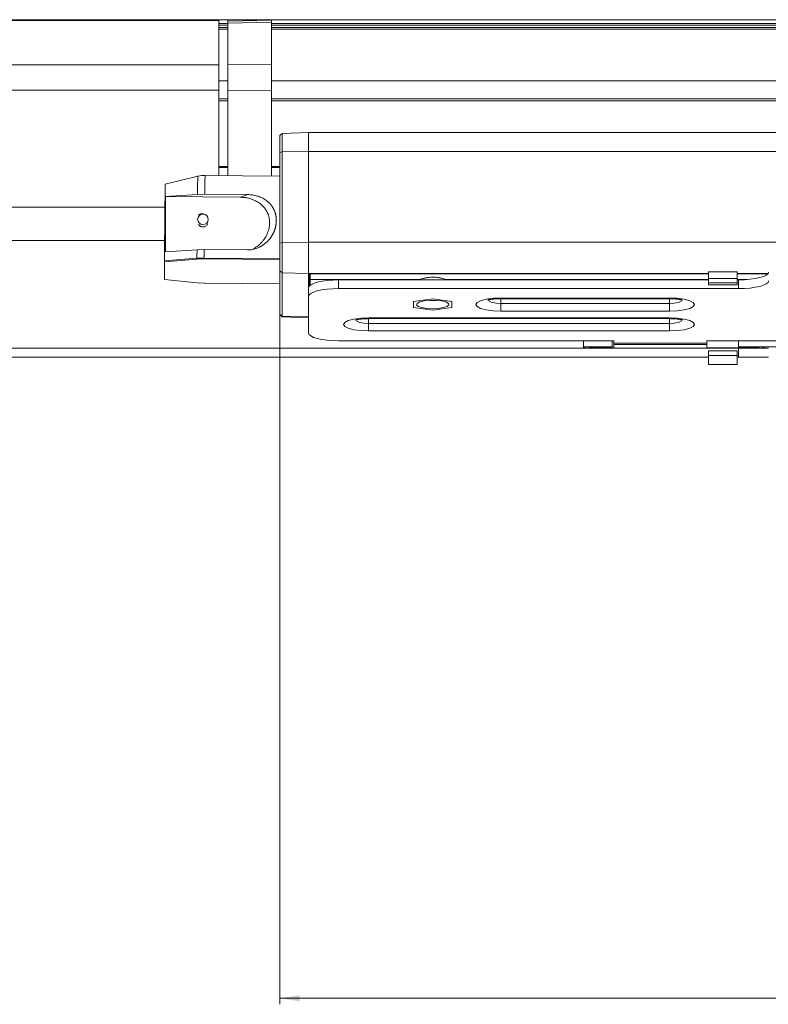
# Model space of a CAD drawing. Units: inches. Extents: x 6 to 637, y 51 to 642.
# Drawn here: x 140 to 144, y 289 to 296 of the extents above; entities that cross this region are included whole.
import ezdxf

# ---------------------------------------------------------------- set-up
doc = ezdxf.new("R2010")
doc.units = ezdxf.units.IN
doc.header["$MEASUREMENT"] = 0
doc.styles.add('SLDTEXTSTYLE0', font='TXT', dxfattribs={"width": 0.75})
doc.dimstyles.new('SLDDIMSTYLE2', dxfattribs={"dimtxt": 0.208333, "dimasz": 0.13, "dimexe": 0, "dimexo": 0.0625, "dimgap": 0.052083, "dimtad": 0, "dimtih": 1, "dimtoh": 1, "dimdec": 3, "dimrnd": 1e-09, "dimzin": 4, "dimdsep": 46, "dimtxsty": 'SLDTEXTSTYLE0', "dimsah": 1, "dimcen": 0.09, "dimadec": 0, "dimazin": 1, "dimtfac": 1, "dimtdec": 3, "dimtofl": 0, "dimtmove": 0, "dimatfit": 3, "dimfxl": 1, "dimfrac": 2, "dimtolj": 1, "dimtzin": 12, "dimarcsym": 0})

# ---------------------------------------------------------------- blocks, each defined once
blk = doc.blocks.new('_D_155')
at = {"color": 7, "linetype": 'Continuous', "lineweight": 0}
for p, q in [((141.2085, 294.3388), (141.2085, 289.3977)), ((184.4684, 294.3388), (184.4684, 289.3977)), ((162.7129, 289.8103), (162.6706, 289.8103)), ((162.6706, 289.8103), (162.6706, 289.4793)), ((163.8189, 289.8103), (163.8611, 289.8103)), ((163.8611, 289.8103), (163.8611, 289.4793)), ((141.2085, 289.4371), (184.4684, 289.4371)), ((162.6706, 289.4793), (162.7129, 289.4793)), ((163.8611, 289.4793), (163.8189, 289.4793))]:
    blk.add_line(p, q, dxfattribs=at)
for points in [[(141.2085, 289.4371), (141.3385, 289.4171), (141.3385, 289.4571)], [(184.4684, 289.4371), (184.3384, 289.4571), (184.3384, 289.4171)]]:
    blk.add_solid(points, dxfattribs=at)
at = {"color": 7, "linetype": 'Continuous', "lineweight": 0, "char_height": 0.20833, "attachment_point": 1, "style": 'SLDTEXTSTYLE0'}
for s, insert in [('43.260', (161.7925, 289.7479)), ('1098.80', (162.7657, 289.7479))]:
    blk.add_mtext(s, dxfattribs=dict(at, insert=insert))

msp = doc.modelspace()

# ---------------------------------------------------------------- linework, layer by layer
at = {"color": 7, "linetype": 'Continuous', "lineweight": 15}
for p, q in [((139.39358, 295.83961), (186.28335, 295.83961)), ((140.80894, 295.83369), (139.39358, 295.83369)), ((140.80894, 295.83961), (140.80894, 295.83369)), ((140.80894, 295.83369), (140.80894, 295.54462)), ((140.86799, 295.82917), (140.86799, 295.83961)), ((140.86799, 295.82917), (141.15342, 295.83622)), ((140.86799, 295.81715), (140.86799, 295.82917)), ((141.15342, 295.8242), (140.86799, 295.81715)), ((140.86799, 295.54718), (140.86799, 295.81715)), ((141.15342, 295.83622), (141.15342, 295.83961)), ((141.15342, 295.83622), (141.15342, 295.8242)), ((141.15342, 295.54462), (141.15342, 295.8242)), ((140.80894, 295.54462), (139.39358, 295.54462)), ((140.80894, 295.54462), (140.80894, 295.37838)), ((140.86799, 295.54718), (141.15342, 295.54462)), ((140.86799, 295.37673), (140.86799, 295.54718)), ((141.15342, 295.37838), (141.15342, 295.54462)), ((140.80894, 295.37838), (139.39358, 295.37838)), ((140.80894, 295.37838), (140.80894, 294.81995)), ((140.86799, 295.37673), (141.15342, 295.37838)), ((140.86799, 294.81945), (140.86799, 295.37673)), ((141.15342, 295.37838), (141.15342, 294.81705)), ((141.22217, 295.0947), (141.20854, 295.08107)), ((141.20854, 294.97164), (141.20854, 295.08107)), ((141.39555, 295.10075), (141.22217, 295.0947)), ((141.22217, 295.0947), (141.22217, 294.97517)), ((184.28138, 295.10075), (141.39555, 295.10075)), ((141.39555, 294.97674), (141.39555, 295.10075)), ((141.22217, 294.97517), (141.39555, 294.97674)), ((141.39555, 294.3833), (141.39555, 294.97674)), ((184.28138, 294.97674), (141.39555, 294.97674)), ((141.20854, 294.97164), (141.22217, 294.97517)), ((141.20854, 294.37821), (141.20854, 294.97164)), ((141.22217, 294.97517), (141.22217, 294.38173)), ((140.80894, 294.87166), (140.86799, 294.87166)), ((141.15342, 294.87166), (141.20854, 294.87166)), ((140.67074, 294.81524), (140.45758, 294.76385)), ((141.20854, 294.81658), (140.71853, 294.82071)), ((140.45912, 294.68219), (140.6691, 294.69632)), ((140.45912, 294.68219), (140.94776, 294.67807)), ((140.6691, 294.69632), (140.71684, 294.69765)), ((140.99914, 294.69527), (140.71684, 294.69765)), ((140.94776, 294.67807), (140.99914, 294.69527)), ((139.39358, 294.39522), (140.45373, 294.39522)), ((140.66583, 294.33391), (140.45906, 294.31995)), ((140.66583, 294.33391), (140.71357, 294.33524)), ((140.71357, 294.33524), (140.99587, 294.33286)), ((141.20854, 294.37821), (141.22217, 294.38173)), ((141.20854, 294.19739), (141.20854, 294.37821)), ((141.22217, 294.38173), (141.39555, 294.3833)), ((141.22217, 294.38173), (141.22217, 294.18422)), ((141.39555, 294.17837), (141.39555, 294.3833)), ((184.28138, 294.3833), (141.39555, 294.3833)), ((140.6678, 294.27293), (140.45267, 294.25617)), ((140.4527, 294.26115), (140.66541, 294.27886)), ((140.66541, 294.27886), (140.71315, 294.28027)), ((140.71311, 294.27436), (140.6678, 294.27293)), ((140.45267, 294.25617), (140.45267, 294.13871)), ((140.45267, 294.13871), (140.6678, 294.11833)), ((141.20854, 294.19739), (141.22217, 294.18422)), ((141.20854, 293.9136), (141.20854, 294.19739)), ((141.22217, 294.18422), (141.39555, 294.17837)), ((141.22217, 294.18422), (141.22217, 293.90044)), ((141.39555, 294.08615), (141.39555, 294.17837)), ((141.39555, 294.17582), (141.39555, 294.17837)), ((144.01366, 294.17582), (141.39555, 294.17582)), ((141.40184, 294.09893), (141.40184, 294.17582)), ((141.40348, 294.17582), (141.40279, 294.09984)), ((141.40425, 294.17582), (141.40425, 294.10112)), ((141.40623, 294.13927), (141.40557, 294.17582)), ((141.40623, 294.1027), (141.40623, 294.13927)), ((141.40623, 294.13927), (142.12205, 294.13927)), ((142.12205, 294.13927), (142.1032, 294.1371)), ((142.29503, 294.13927), (144.01366, 294.13927)), ((142.31389, 294.1371), (142.29503, 294.13927)), ((144.20067, 294.19101), (144.01366, 294.19101)), ((144.01366, 294.14665), (144.01366, 294.19101)), ((144.20067, 294.14665), (144.01366, 294.14665)), ((144.01366, 294.14665), (144.01366, 294.11813)), ((144.20067, 294.19101), (144.20067, 294.14665)), ((144.40161, 294.17582), (144.20067, 294.17582)), ((144.20067, 294.14665), (144.20067, 294.11813)), ((144.20067, 294.13927), (144.26736, 294.13927)), ((140.6678, 294.11833), (140.71311, 294.11613)), ((140.72002, 294.11573), (141.20854, 294.11161)), ((141.39555, 294.08615), (141.39555, 294.02911)), ((141.5924, 294.1371), (141.5924, 294.08006)), ((141.5924, 294.1371), (144.01366, 294.1371)), ((141.5924, 294.08006), (144.21051, 294.08006)), ((144.01366, 294.11813), (144.20067, 294.11813)), ((144.01366, 294.11813), (144.01366, 294.10519)), ((144.01366, 294.10519), (144.20067, 294.10519)), ((144.20067, 294.1371), (144.21051, 294.1371)), ((144.20067, 294.11813), (144.20067, 294.10519)), ((144.21051, 294.1371), (144.21051, 294.08006)), ((141.39555, 293.78965), (141.39555, 294.02911)), ((142.08354, 293.9948), (142.20854, 294.01348)), ((142.20854, 294.01348), (142.33354, 293.9948)), ((142.65539, 294.01872), (143.75775, 294.01872)), ((142.65539, 294.01403), (143.75775, 294.01403)), ((142.08354, 293.95744), (142.08354, 293.9948)), ((142.20854, 293.93876), (142.08354, 293.95744)), ((142.33354, 293.95744), (142.20854, 293.93876)), ((142.33354, 293.9948), (142.33354, 293.95744)), ((142.65539, 293.93352), (142.65539, 293.98304)), ((143.75775, 293.98304), (142.65539, 293.98304)), ((143.75775, 293.93352), (143.75775, 293.98304)), ((141.20854, 293.9136), (141.22217, 293.90044)), ((141.20854, 293.90857), (141.20854, 293.9136)), ((141.20854, 293.90857), (141.22217, 293.89494)), ((141.22217, 293.90044), (141.39555, 293.89459)), ((141.22217, 293.90044), (141.22217, 293.89494)), ((141.22217, 293.89494), (141.39555, 293.88889)), ((141.78925, 293.88829), (143.75775, 293.88829)), ((141.78925, 293.8836), (143.75775, 293.8836)), ((143.75775, 293.93352), (142.65539, 293.93352)), ((141.78925, 293.80309), (141.78925, 293.85261)), ((143.75775, 293.85261), (141.78925, 293.85261)), ((143.75775, 293.80309), (143.75775, 293.85261)), ((143.75775, 293.80309), (141.78925, 293.80309)), ((139.40736, 293.69088), (144.21051, 293.69088)), ((141.5924, 293.7387), (143.39358, 293.7387)), ((143.19673, 293.69871), (143.19673, 293.7387)), ((143.19673, 293.69871), (143.19673, 293.69383)), ((143.38374, 293.69871), (143.19673, 293.69871)), ((143.19673, 293.69383), (143.21799, 293.69088)), ((143.19673, 293.69383), (143.19673, 293.69088)), ((143.23216, 293.69265), (143.23058, 293.69871)), ((143.23216, 293.69265), (143.23216, 293.69088)), ((143.38374, 293.7387), (143.38374, 293.69871)), ((143.39358, 293.7387), (143.39358, 293.72391)), ((143.39358, 293.72391), (144.00382, 293.72391)), ((143.39358, 293.72391), (143.39358, 293.71361)), ((143.39358, 293.71361), (144.00382, 293.71361)), ((143.39358, 293.69088), (143.39358, 293.71361)), ((144.00382, 293.7387), (146.38571, 293.7387)), ((144.00382, 293.72391), (144.00382, 293.7387)), ((144.00382, 293.71361), (144.00382, 293.72391)), ((144.00382, 293.71361), (144.00382, 293.69088)), ((144.21051, 293.69871), (144.21051, 293.7387)), ((146.17901, 293.69871), (144.21051, 293.69871)), ((144.21051, 293.69088), (144.21051, 293.63182)), ((144.40736, 293.69088), (144.21051, 293.69088)), ((144.3424, 293.69265), (144.3424, 293.69088)), ((144.35657, 293.69088), (144.37783, 293.69383)), ((144.37783, 293.69871), (144.37783, 293.69383)), ((139.40736, 293.63182), (144.01366, 293.63182)), ((144.01366, 293.67217), (144.20067, 293.67217)), ((144.01366, 293.64265), (144.01366, 293.67217)), ((144.01366, 293.64265), (144.20067, 293.64265)), ((144.01366, 293.5828), (144.01366, 293.64265)), ((144.20067, 293.64265), (144.20067, 293.67217)), ((144.20067, 293.64265), (144.20067, 293.5828)), ((144.20067, 293.63182), (144.21051, 293.63182)), ((144.40736, 293.63182), (144.21051, 293.63182)), ((144.20067, 293.5828), (144.01366, 293.5828))]:
    msp.add_line(p, q, dxfattribs=at)
at = {"color": 8, "linetype": 'Continuous', "lineweight": 15}
for p, q in [((140.80894, 295.81495), (140.86799, 295.81495)), ((141.15342, 295.81495), (184.5235, 295.81495)), ((140.86799, 295.8029), (140.80894, 295.8029)), ((140.86799, 295.78868), (140.80894, 295.78868)), ((140.80894, 295.77663), (140.86799, 295.77663)), ((184.5235, 295.8029), (141.15342, 295.8029)), ((184.5235, 295.78868), (141.15342, 295.78868)), ((141.15342, 295.77663), (184.5235, 295.77663)), ((140.86799, 295.43903), (140.80894, 295.43903)), ((184.5235, 295.43903), (141.15342, 295.43903)), ((140.86799, 295.32105), (140.80894, 295.32105)), ((140.86799, 295.30925), (140.80894, 295.30925)), ((162.66765, 295.32105), (141.15342, 295.32105)), ((162.66828, 295.30925), (141.15342, 295.30925)), ((140.80894, 294.87895), (140.86799, 294.87895)), ((141.15342, 294.87895), (141.20854, 294.87895)), ((140.45568, 294.61322), (139.39358, 294.61322)), ((141.20854, 294.27019), (140.71311, 294.27436)), ((141.20854, 294.27609), (140.71315, 294.28027)), ((144.01366, 294.17837), (141.39555, 294.17837)), ((144.40378, 294.17837), (144.20067, 294.17837)), ((140.71311, 294.11613), (141.20854, 294.11196)), ((142.65539, 294.01403), (142.65539, 294.01872)), ((142.65539, 294.01403), (142.65539, 293.98304)), ((143.75775, 294.01403), (143.75775, 294.01872)), ((143.75775, 293.98304), (143.75775, 294.01403)), ((141.78925, 293.8836), (141.78925, 293.88829)), ((141.78925, 293.8836), (141.78925, 293.85261)), ((143.75775, 293.8836), (143.75775, 293.88829)), ((143.75775, 293.85261), (143.75775, 293.8836)), ((143.39358, 293.69265), (143.23216, 293.69265)), ((144.3424, 293.69265), (144.00382, 293.69265))]:
    msp.add_line(p, q, dxfattribs=at)
at = {"color": 7, "linetype": 'Continuous', "lineweight": 15, "flags": 128}
for points in [[(140.73961, 294.53303), (140.73684, 294.52017), (140.72918, 294.50931), (140.71781, 294.50211), (140.70445, 294.49966), (140.69114, 294.50234), (140.67989, 294.50973), (140.67244, 294.52071), (140.6699, 294.53362), (140.67267, 294.54648), (140.68032, 294.55734), (140.6917, 294.56454), (140.70506, 294.56699), (140.71837, 294.56432), (140.72961, 294.55692), (140.73707, 294.54594), (140.73961, 294.53303)], [(140.67559, 294.56051), (140.67559, 294.56051), (140.67559, 294.56051), (140.6756, 294.56052), (140.6757, 294.56061), (140.67616, 294.56103), (140.67821, 294.56275), (140.68773, 294.56841), (140.70066, 294.57171), (140.70419, 294.5719), (140.70512, 294.5719), (140.70546, 294.5719), (140.70551, 294.5719), (140.70552, 294.5719), (140.70552, 294.5719)], [(140.66541, 294.27886), (140.66546, 294.28559), (140.66551, 294.29236), (140.66556, 294.29918), (140.66561, 294.30604), (140.66567, 294.31295), (140.66572, 294.3199), (140.66578, 294.32688), (140.66583, 294.33391)], [(140.71315, 294.28027), (140.7132, 294.28699), (140.71325, 294.29376), (140.7133, 294.30057), (140.71335, 294.30743), (140.71341, 294.31433), (140.71346, 294.32126), (140.71352, 294.32823), (140.71357, 294.33524)], [(144.40736, 294.18805), (144.40358, 294.17811), (144.39238, 294.16855), (144.37419, 294.15974), (144.34971, 294.15202), (144.31988, 294.14568), (144.28584, 294.14098), (144.24891, 294.13808), (144.21051, 294.1371)], [(141.5924, 294.1371), (141.554, 294.13612), (141.51707, 294.13322), (141.48304, 294.12851), (141.45321, 294.12218), (141.42873, 294.11446), (141.41053, 294.10565), (141.39933, 294.09609), (141.39555, 294.08615)], [(141.5924, 294.08006), (141.554, 294.07908), (141.51707, 294.07618), (141.48304, 294.07147), (141.45321, 294.06513), (141.42873, 294.05741), (141.41053, 294.0486), (141.39933, 294.03905), (141.39555, 294.02911)], [(144.40736, 294.131), (144.40358, 294.12106), (144.39238, 294.11151), (144.37419, 294.1027), (144.34971, 294.09498), (144.31988, 294.08864), (144.28584, 294.08393), (144.24891, 294.08103), (144.21051, 294.08006)], [(142.65539, 293.93352), (142.60453, 293.9356), (142.55864, 293.94165), (142.52222, 293.95108), (142.49884, 293.96296), (142.49079, 293.97612), (142.49884, 293.98929), (142.52222, 294.00116), (142.55864, 294.01059), (142.60453, 294.01664), (142.65539, 294.01872)], [(143.75775, 294.01872), (143.80862, 294.01664), (143.85451, 294.01059), (143.89092, 294.00116), (143.9143, 293.98929), (143.92236, 293.97612), (143.9143, 293.96296), (143.89092, 293.95108), (143.85451, 293.94165), (143.80862, 293.9356), (143.75775, 293.93352)], [(142.20854, 293.94856), (142.17007, 293.95042), (142.13679, 293.95575), (142.11321, 293.96383), (142.1025, 293.97358), (142.10611, 293.98366), (142.12355, 293.99273), (142.15248, 293.99956), (142.18897, 294.00322), (142.22811, 294.00322), (142.26461, 293.99956), (142.29353, 293.99273), (142.31098, 293.98366), (142.31459, 293.97358), (142.30388, 293.96383), (142.28029, 293.95575), (142.24701, 293.95042), (142.20854, 293.94856)], [(141.78925, 293.80309), (141.73839, 293.80517), (141.6925, 293.81123), (141.65608, 293.82065), (141.6327, 293.83253), (141.62465, 293.84569), (141.6327, 293.85886), (141.65608, 293.87073), (141.6925, 293.88016), (141.73839, 293.88621), (141.78925, 293.88829)], [(143.75775, 293.88829), (143.80862, 293.88621), (143.85451, 293.88016), (143.89092, 293.87073), (143.9143, 293.85886), (143.92236, 293.84569), (143.9143, 293.83253), (143.89092, 293.82065), (143.85451, 293.81123), (143.80862, 293.80517), (143.75775, 293.80309)], [(141.39555, 293.78965), (141.39933, 293.77971), (141.41053, 293.77015), (141.42873, 293.76134), (141.45321, 293.75362), (141.48304, 293.74729), (141.51707, 293.74258), (141.554, 293.73968), (141.5924, 293.7387)]]:
    msp.add_lwpolyline(points, dxfattribs=at)
at = {"color": 8, "linetype": 'Continuous', "lineweight": 15, "flags": 128}
for points in [[(142.65539, 293.98304), (142.62462, 293.98462), (142.59853, 293.98913), (142.5811, 293.99588), (142.57497, 294.00385), (142.5802, 294.01123)], [(143.83299, 294.0112), (143.83817, 294.00385), (143.83205, 293.99588), (143.81462, 293.98913), (143.78853, 293.98462), (143.75775, 293.98304)], [(141.78925, 293.85261), (141.75848, 293.85419), (141.73239, 293.8587), (141.71495, 293.86546), (141.70883, 293.87342), (141.71406, 293.8808)], [(143.83299, 293.88077), (143.83817, 293.87342), (143.83205, 293.86546), (143.81462, 293.8587), (143.78853, 293.85419), (143.75775, 293.85261)]]:
    msp.add_lwpolyline(points, dxfattribs=at)
at = {"color": 8, "linetype": 'Continuous', "lineweight": 15}
for centre, radius, start, end in [((146.42848, 294.67673), 5.75941, 178.621944, 179.805092), ((146.74029, 294.67684), 6.02348, 178.631358, 179.802062)]:
    msp.add_arc(centre, radius, start, end, dxfattribs=at)
at = {"color": 7, "linetype": 'Continuous', "lineweight": 15}
msp.add_arc((201.94543, 293.91462), 61.49371, 179.2087186, 179.6771266, dxfattribs=at)
for points, knots in [([(140.71815, 294.82027), (140.70254, 294.82041), (140.68597, 294.82055), (140.67068, 294.81502), (140.6698, 294.81471)], [0, 0, 0, 0, 0.9423629, 1, 1, 1, 1]), ([(140.45906, 294.31995), (140.45907, 294.3568), (140.45908, 294.42198), (140.4591, 294.52614), (140.45911, 294.61494), (140.45912, 294.66195), (140.45912, 294.68219)], [0, 0, 0, 0, 0.2837297, 0.5017936, 0.7855264, 1, 1, 1, 1]), ([(141.02655, 294.33559), (141.02764, 294.33609), (141.0339, 294.33896), (141.04478, 294.34548), (141.05893, 294.35506), (141.07222, 294.36587), (141.08462, 294.3777), (141.09615, 294.3907), (141.10658, 294.40459), (141.11585, 294.41928), (141.12391, 294.43474), (141.13069, 294.45109), (141.13715, 294.47193), (141.14158, 294.49754), (141.14146, 294.52144), (141.13845, 294.54346), (141.13424, 294.55943), (141.12819, 294.5746), (141.12085, 294.58935), (141.11176, 294.6031), (141.09778, 294.61964), (141.08078, 294.6353), (141.06023, 294.64869), (141.04178, 294.65789), (141.02647, 294.66411), (141.01028, 294.66933), (140.99538, 294.67296), (140.97845, 294.67599), (140.96321, 294.6777), (140.95164, 294.67798), (140.94776, 294.67807)], [0, 0, 0, 0, 0.0068491, 0.0394901, 0.0725847, 0.1048841, 0.1376256, 0.1705983, 0.2040455, 0.2365717, 0.2693661, 0.3030972, 0.3371961, 0.3939705, 0.4523573, 0.4772049, 0.5275376, 0.5530567, 0.5788981, 0.6311251, 0.6575297, 0.7173242, 0.7781741, 0.811157, 0.8443601, 0.8783043, 0.9125367, 0.9341989, 0.9779045, 1, 1, 1, 1]), ([(140.99914, 294.69527), (141.0037, 294.69515), (141.01285, 294.69491), (141.02659, 294.69346), (141.04028, 294.69121), (141.0537, 294.68809), (141.06671, 294.68419), (141.0793, 294.67952), (141.09152, 294.67404), (141.1037, 294.66754), (141.11566, 294.65995), (141.12528, 294.65264), (141.13163, 294.64713), (141.136, 294.64307), (141.13938, 294.63972), (141.14264, 294.63626), (141.14503, 294.63361), (141.14736, 294.63092), (141.15038, 294.62725), (141.15329, 294.62349), (141.15606, 294.61963), (141.15808, 294.61669), (141.16003, 294.6137), (141.16192, 294.61066), (141.16434, 294.60655), (141.16663, 294.60235), (141.16878, 294.59806), (141.17033, 294.5948), (141.1718, 294.59151), (141.17366, 294.58705), (141.17537, 294.58252), (141.17694, 294.57792), (141.17803, 294.57443), (141.17905, 294.57091), (141.17999, 294.56736), (141.18114, 294.56258), (141.18213, 294.55774), (141.18296, 294.55285), (141.1835, 294.54916), (141.18396, 294.54544), (141.18435, 294.54162), (141.1847, 294.53702), (141.18496, 294.53162), (141.18502, 294.52668), (141.18496, 294.52203), (141.18481, 294.51768), (141.18448, 294.51245), (141.18407, 294.50808), (141.18356, 294.50372), (141.18296, 294.49936), (141.18208, 294.49413), (141.18123, 294.48979), (141.18028, 294.48545), (141.17924, 294.48114), (141.17807, 294.47684), (141.17682, 294.47256), (141.17548, 294.46831), (141.17372, 294.46324), (141.17215, 294.45905), (141.17048, 294.4549), (141.16874, 294.45077), (141.16651, 294.44587), (141.16454, 294.44184), (141.1625, 294.43784), (141.16038, 294.43389), (141.1577, 294.42921), (141.15538, 294.42536), (141.15298, 294.42157), (141.1505, 294.41782), (141.14742, 294.4134), (141.14475, 294.40979), (141.14202, 294.40623), (141.13921, 294.40273), (141.13574, 294.39862), (141.13276, 294.39527), (141.12849, 294.39067), (141.1228, 294.38494), (141.1148, 294.37773), (141.10639, 294.37095), (141.09758, 294.36461), (141.0871, 294.35793), (141.07481, 294.35122), (141.06048, 294.34486), (141.04545, 294.33967), (141.02957, 294.33577), (141.01298, 294.33323), (141.00159, 294.33298), (140.99587, 294.33286)], [0, 0, 0, 0, 0.0228717, 0.0459083, 0.0694427, 0.0931381, 0.1163129, 0.1396197, 0.1633175, 0.1871421, 0.213495, 0.2400202, 0.253189, 0.2597723, 0.2729409, 0.2795242, 0.2861075, 0.2926908, 0.2992741, 0.3124427, 0.319026, 0.3256093, 0.3321926, 0.338776, 0.3453593, 0.3585281, 0.3651115, 0.3716948, 0.3782782, 0.3848615, 0.3980306, 0.404614, 0.4111974, 0.4177808, 0.4243642, 0.4309476, 0.444117, 0.4507004, 0.4572838, 0.4638672, 0.4704506, 0.4775021, 0.4880934, 0.4986997, 0.5032038, 0.5122129, 0.521222, 0.5302311, 0.5347353, 0.5437444, 0.5527535, 0.5617625, 0.5662667, 0.5752757, 0.5842848, 0.5887889, 0.5977979, 0.6068069, 0.6158158, 0.62032, 0.6293289, 0.6383378, 0.6473467, 0.6518508, 0.6608597, 0.6698686, 0.6788774, 0.6833815, 0.6923903, 0.7013992, 0.710408, 0.7149121, 0.7239209, 0.7329297, 0.7419385, 0.7464426, 0.7644656, 0.7824885, 0.8005664, 0.8188115, 0.8371128, 0.8630901, 0.8892407, 0.9159727, 0.9429251, 0.9713075, 1, 1, 1, 1]), ([(140.70448, 294.48329), (140.70097, 294.48366), (140.69395, 294.48439), (140.68479, 294.48982), (140.67845, 294.49625), (140.67669, 294.5012), (140.67609, 294.5029)], [0, 0, 0, 0, 0.2832875, 0.5665451, 0.8505785, 1, 1, 1, 1]), ([(140.7341, 294.50472), (140.73372, 294.50326), (140.73249, 294.4985), (140.72693, 294.49173), (140.71832, 294.4857), (140.71026, 294.48344), (140.70562, 294.48332), (140.70448, 294.48329)], [0, 0, 0, 0, 0.1168485, 0.3817015, 0.6475594, 0.9134517, 1, 1, 1, 1]), ([(140.66541, 294.27886), (140.66578, 294.27732), (140.66643, 294.27457), (140.66738, 294.27343), (140.6678, 294.27293)], [0, 0, 0, 0, 0.55900579, 1, 1, 1, 1]), ([(140.45267, 294.25617), (140.45267, 294.25643), (140.45267, 294.25709), (140.45268, 294.25884), (140.45269, 294.26052), (140.4527, 294.26115)], [0, 0, 0, 0, 0.27948342, 0.72801261, 1, 1, 1, 1]), ([(142.12205, 294.13927), (142.12234, 294.13937), (142.12929, 294.14179), (142.14311, 294.1461), (142.16402, 294.15097), (142.18553, 294.15411), (142.20744, 294.15526), (142.22945, 294.15432), (142.25148, 294.15127), (142.27346, 294.14635), (142.28782, 294.14163), (142.29503, 294.13927)], [0, 0, 0, 0, 0.0051135, 0.1253218, 0.2461799, 0.3695358, 0.4939735, 0.617816, 0.7428068, 0.8709674, 1, 1, 1, 1]), ([(140.6678, 294.11833), (140.66724, 294.11799), (140.66667, 294.11764), (140.66629, 294.11846), (140.66628, 294.11847)], [0, 0, 0, 0, 0.9789233, 1, 1, 1, 1]), ([(142.5687, 294.00454), (142.56886, 294.0046), (142.56923, 294.00475), (142.57697, 294.00695), (142.59204, 294.00984), (142.61637, 294.01279), (142.63928, 294.01395), (142.65289, 294.01402), (142.65539, 294.01403)], [0, 0, 0, 0, 0.1057304, 0.2543133, 0.4382276, 0.6688897, 0.9390147, 1, 1, 1, 1]), ([(143.75775, 294.01403), (143.7639, 294.01396), (143.78176, 294.01376), (143.8083, 294.01167), (143.83058, 294.00824), (143.84286, 294.00513), (143.84419, 294.00464), (143.84478, 294.00442)], [0, 0, 0, 0, 0.1496054, 0.4351499, 0.6717036, 0.8551778, 1, 1, 1, 1]), ([(141.70256, 293.87411), (141.70272, 293.87417), (141.70309, 293.87433), (141.71083, 293.87652), (141.72589, 293.87942), (141.75023, 293.88236), (141.77314, 293.88352), (141.78675, 293.88359), (141.78925, 293.8836)], [0, 0, 0, 0, 0.1057304, 0.2543133, 0.4382276, 0.6688897, 0.9390147, 1, 1, 1, 1]), ([(143.75775, 293.8836), (143.7639, 293.88353), (143.78176, 293.88334), (143.8083, 293.88124), (143.83058, 293.87781), (143.84286, 293.87471), (143.84419, 293.87421), (143.84478, 293.87399)], [0, 0, 0, 0, 0.1496054, 0.4351499, 0.6717036, 0.8551778, 1, 1, 1, 1]), ([(144.34408, 293.69871), (144.34337, 293.69688), (144.34245, 293.69451), (144.34241, 293.69299), (144.3424, 293.69265)], [0, 0, 0, 0, 0.77139409, 1, 1, 1, 1])]:
    msp.add_open_spline(points, degree=3, knots=knots, dxfattribs=at)
for points in [[(140.71315, 294.28027), (140.71314, 294.27957), (140.71313, 294.27818), (140.71312, 294.27647), (140.71311, 294.27511), (140.71311, 294.27461), (140.71311, 294.27436)], [(140.71311, 294.11613), (140.71311, 294.11598), (140.71311, 294.11568), (140.71312, 294.11591), (140.71313, 294.11661), (140.71314, 294.11747), (140.71315, 294.11791)]]:
    msp.add_open_spline(points, degree=3, dxfattribs=at)

# ---------------------------------------------------------------- dimensions: what is measured, and where the dimension line sits
at = {"color": 7, "linetype": 'Continuous', "lineweight": 0}
dim = msp.add_linear_dim(base=(184.46838, 289.64481), p1=(141.20854, 294.37821), p2=(184.46838, 294.37821), dimstyle='SLDDIMSTYLE2', dxfattribs=at)
dim.commit()
dim.dimension.update_dxf_attribs({"geometry": '_D_155', "text_midpoint": (162.84264, 289.64481), "dimtype": 160})

doc.saveas('drawing.dxf')
